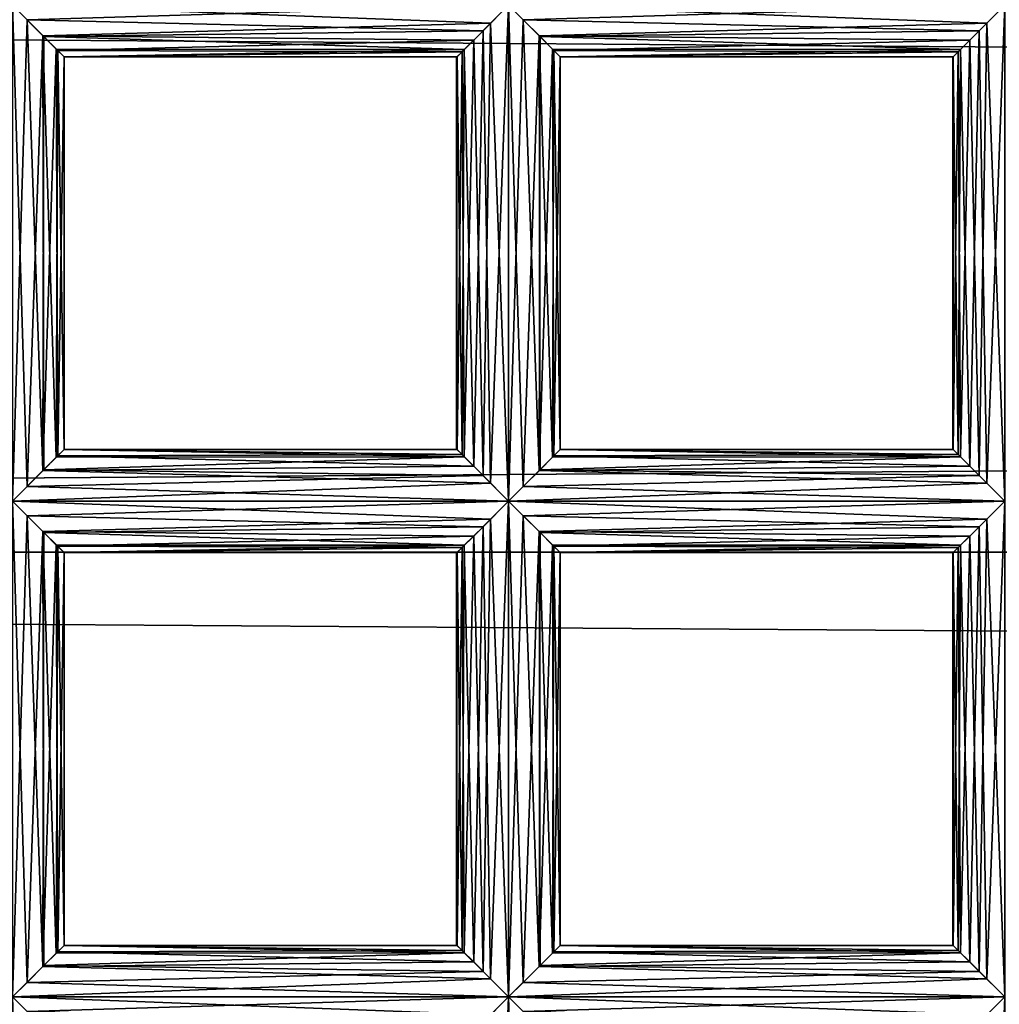
# Model space of a CAD drawing. Extents: x -6096 to 635, y -2202 to 2244.
# Drawn here: x -5558 to -5516, y -149 to -107 of the extents above; entities that cross this region are included whole.
import ezdxf

# ---------------------------------------------------------------- set-up
doc = ezdxf.new("R2010")
doc.units = 0
doc.header["$MEASUREMENT"] = 0

msp = doc.modelspace()

# ---------------------------------------------------------------- linework, layer by layer
for points in [[(-2525.139893, -129.921997, 7488.279785), (-5997.370117, -104.820999, 7497.060059), (-5997.370117, -129.921997, 7488.279785)], [(-2525.139893, -129.921997, 7488.279785), (-2525.139893, -104.820999, 7497.060059), (-5997.370117, -104.820999, 7497.060059)], [(-2525.139893, -104.820999, 6817.459961), (-2525.139893, -129.921997, 6826.240234), (-5997.370117, -129.921997, 6826.240234)], [(-2525.139893, -104.820999, 6817.459961), (-5997.370117, -129.921997, 6826.240234), (-5997.370117, -104.820999, 6817.459961)], [(-5538.049805, -107.287003, 6658.290039), (-5558.5, -106.515999, 6658.419922), (-5557.189941, -107.82, 6658.009766)], [(-5538.049805, -107.287003, 6658.290039), (-5537.279785, -106.515999, 6658.419922), (-5558.5, -106.515999, 6658.419922)], [(-5537.279785, -106.515999, 6653.939941), (-5557.870117, -107.141998, 6654.029785), (-5558.5, -106.515999, 6653.939941)], [(-5558.5, -106.515999, 6658.419922), (-5558.5, -127.735001, 6658.419922), (-5557.870117, -127.109001, 6658.339844)], [(-5557.189941, -107.82, 6658.009766), (-5558.5, -106.515999, 6658.419922), (-5557.870117, -127.109001, 6658.339844)], [(-5558.5, -106.515999, 6653.939941), (-5557.870117, -107.141998, 6654.029785), (-5558.5, -127.735001, 6653.939941)], [(-5537.279785, -106.515999, 6653.939941), (-5538.370117, -107.612, 6654.22998), (-5557.870117, -107.141998, 6654.029785)], [(-5538.370117, -107.612, 6654.22998), (-5537.279785, -106.515999, 6653.939941), (-5538.049805, -126.963997, 6654.080078)], [(-5537.279785, -106.515999, 6653.939941), (-5537.279785, -127.735001, 6653.939941), (-5538.049805, -126.963997, 6654.080078)], [(-5537.279785, -106.515999, 6658.419922), (-5538.049805, -107.287003, 6658.290039), (-5537.279785, -127.735001, 6658.419922)], [(-5516.830078, -107.287003, 6658.290039), (-5537.279785, -106.515999, 6658.419922), (-5535.970215, -107.82, 6658.009766)], [(-5516.830078, -107.287003, 6658.290039), (-5516.060059, -106.515999, 6658.419922), (-5537.279785, -106.515999, 6658.419922)], [(-5516.060059, -106.515999, 6653.939941), (-5536.649902, -107.141998, 6654.029785), (-5537.279785, -106.515999, 6653.939941)], [(-5537.279785, -106.515999, 6658.419922), (-5537.279785, -127.735001, 6658.419922), (-5536.649902, -127.109001, 6658.339844)], [(-5535.970215, -107.82, 6658.009766), (-5537.279785, -106.515999, 6658.419922), (-5536.649902, -127.109001, 6658.339844)], [(-5537.279785, -106.515999, 6653.939941), (-5536.649902, -107.141998, 6654.029785), (-5537.279785, -127.735001, 6653.939941)], [(-5516.060059, -106.515999, 6653.939941), (-5517.149902, -107.612, 6654.22998), (-5536.649902, -107.141998, 6654.029785)], [(-5517.149902, -107.612, 6654.22998), (-5516.060059, -106.515999, 6653.939941), (-5516.830078, -126.963997, 6654.080078)], [(-5516.060059, -106.515999, 6653.939941), (-5516.060059, -127.735001, 6653.939941), (-5516.830078, -126.963997, 6654.080078)], [(-5516.060059, -106.515999, 6658.419922), (-5516.830078, -107.287003, 6658.290039), (-5516.060059, -127.735001, 6658.419922)], [(-5557.870117, -107.141998, 6654.029785), (-5557.189941, -126.431, 6654.359863), (-5558.5, -127.735001, 6653.939941)], [(-5538.370117, -107.612, 6654.22998), (-5557.149902, -107.858002, 6654.390137), (-5557.870117, -107.141998, 6654.029785)], [(-5557.870117, -107.141998, 6654.029785), (-5557.149902, -107.858002, 6654.390137), (-5557.189941, -126.431, 6654.359863)], [(-5538.77002, -108.013, 6657.850098), (-5538.049805, -107.287003, 6658.290039), (-5557.189941, -107.82, 6658.009766)], [(-5538.049805, -107.287003, 6658.290039), (-5538.77002, -108.013, 6657.850098), (-5538.370117, -126.639, 6658.140137)], [(-5538.049805, -107.287003, 6658.290039), (-5538.370117, -126.639, 6658.140137), (-5537.279785, -127.735001, 6658.419922)], [(-5536.649902, -107.141998, 6654.029785), (-5535.970215, -126.431, 6654.359863), (-5537.279785, -127.735001, 6653.939941)], [(-5517.149902, -107.612, 6654.22998), (-5535.930176, -107.858002, 6654.390137), (-5536.649902, -107.141998, 6654.029785)], [(-5536.649902, -107.141998, 6654.029785), (-5535.930176, -107.858002, 6654.390137), (-5535.970215, -126.431, 6654.359863)], [(-5517.549805, -108.013, 6657.850098), (-5516.830078, -107.287003, 6658.290039), (-5535.970215, -107.82, 6658.009766)], [(-5516.830078, -107.287003, 6658.290039), (-5517.549805, -108.013, 6657.850098), (-5517.149902, -126.639, 6658.140137)], [(-5516.830078, -107.287003, 6658.290039), (-5517.149902, -126.639, 6658.140137), (-5516.060059, -127.735001, 6658.419922)], [(-5557.189941, -107.82, 6658.009766), (-5557.870117, -127.109001, 6658.339844), (-5557.149902, -126.392998, 6657.97998)], [(-5538.77002, -108.013, 6657.850098), (-5557.189941, -107.82, 6658.009766), (-5556.560059, -108.449997, 6657.319824)], [(-5557.189941, -107.82, 6658.009766), (-5557.149902, -126.392998, 6657.97998), (-5556.620117, -125.855003, 6657.399902)], [(-5556.560059, -108.449997, 6657.319824), (-5557.189941, -107.82, 6658.009766), (-5556.620117, -125.855003, 6657.399902)], [(-5557.149902, -107.858002, 6654.390137), (-5556.620117, -108.396004, 6654.970215), (-5557.189941, -126.431, 6654.359863)], [(-5538.370117, -107.612, 6654.22998), (-5539.169922, -108.407997, 6654.97998), (-5557.149902, -107.858002, 6654.390137)], [(-5539.169922, -108.407997, 6654.97998), (-5556.620117, -108.396004, 6654.970215), (-5557.149902, -107.858002, 6654.390137)], [(-5539.169922, -108.407997, 6654.97998), (-5538.370117, -107.612, 6654.22998), (-5538.77002, -126.237999, 6654.52002)], [(-5538.370117, -107.612, 6654.22998), (-5538.049805, -126.963997, 6654.080078), (-5538.77002, -126.237999, 6654.52002)], [(-5535.970215, -107.82, 6658.009766), (-5536.649902, -127.109001, 6658.339844), (-5535.930176, -126.392998, 6657.97998)], [(-5517.549805, -108.013, 6657.850098), (-5535.970215, -107.82, 6658.009766), (-5535.339844, -108.449997, 6657.319824)], [(-5535.970215, -107.82, 6658.009766), (-5535.930176, -126.392998, 6657.97998), (-5535.399902, -125.855003, 6657.399902)], [(-5535.339844, -108.449997, 6657.319824), (-5535.970215, -107.82, 6658.009766), (-5535.399902, -125.855003, 6657.399902)], [(-5535.930176, -107.858002, 6654.390137), (-5535.399902, -108.396004, 6654.970215), (-5535.970215, -126.431, 6654.359863)], [(-5517.149902, -107.612, 6654.22998), (-5517.950195, -108.407997, 6654.97998), (-5535.930176, -107.858002, 6654.390137)], [(-5517.950195, -108.407997, 6654.97998), (-5535.399902, -108.396004, 6654.970215), (-5535.930176, -107.858002, 6654.390137)], [(-5517.950195, -108.407997, 6654.97998), (-5517.149902, -107.612, 6654.22998), (-5517.549805, -126.237999, 6654.52002)], [(-5517.149902, -107.612, 6654.22998), (-5516.830078, -126.963997, 6654.080078), (-5517.549805, -126.237999, 6654.52002)], [(-5539.259766, -108.503998, 6657.220215), (-5538.77002, -108.013, 6657.850098), (-5556.560059, -108.449997, 6657.319824)], [(-5538.77002, -108.013, 6657.850098), (-5539.259766, -108.503998, 6657.220215), (-5539.169922, -125.843002, 6657.379883)], [(-5538.77002, -108.013, 6657.850098), (-5539.169922, -125.843002, 6657.379883), (-5538.370117, -126.639, 6658.140137)], [(-5518.049805, -108.503998, 6657.220215), (-5517.549805, -108.013, 6657.850098), (-5535.339844, -108.449997, 6657.319824)], [(-5517.549805, -108.013, 6657.850098), (-5518.049805, -108.503998, 6657.220215), (-5517.950195, -125.843002, 6657.379883)], [(-5517.549805, -108.013, 6657.850098), (-5517.950195, -125.843002, 6657.379883), (-5517.149902, -126.639, 6658.140137)], [(-5556.620117, -108.396004, 6654.970215), (-5556.560059, -125.801003, 6655.049805), (-5557.189941, -126.431, 6654.359863)], [(-5539.169922, -108.407997, 6654.97998), (-5556.290039, -108.720001, 6655.779785), (-5556.620117, -108.396004, 6654.970215)], [(-5556.620117, -108.396004, 6654.970215), (-5556.290039, -108.720001, 6655.779785), (-5556.560059, -125.801003, 6655.049805)], [(-5556.560059, -108.449997, 6657.319824), (-5556.620117, -125.855003, 6657.399902), (-5556.290039, -125.530998, 6656.589844)], [(-5539.259766, -108.503998, 6657.220215), (-5556.560059, -108.449997, 6657.319824), (-5556.290039, -108.721001, 6656.580078)], [(-5556.290039, -108.721001, 6656.580078), (-5556.560059, -108.449997, 6657.319824), (-5556.290039, -125.530998, 6656.589844)], [(-5539.169922, -108.407997, 6654.97998), (-5539.47998, -108.720001, 6655.779785), (-5556.290039, -108.720001, 6655.779785)], [(-5539.5, -108.735001, 6656.490234), (-5539.259766, -108.503998, 6657.220215), (-5556.290039, -108.721001, 6656.580078)], [(-5539.259766, -108.503998, 6657.220215), (-5539.5, -108.735001, 6656.490234), (-5539.47998, -125.530998, 6656.589844)], [(-5539.47998, -108.720001, 6655.779785), (-5539.169922, -108.407997, 6654.97998), (-5539.259766, -125.747002, 6655.149902)], [(-5539.259766, -108.503998, 6657.220215), (-5539.47998, -125.530998, 6656.589844), (-5539.169922, -125.843002, 6657.379883)], [(-5539.169922, -108.407997, 6654.97998), (-5538.77002, -126.237999, 6654.52002), (-5539.259766, -125.747002, 6655.149902)], [(-5535.399902, -108.396004, 6654.970215), (-5535.339844, -125.801003, 6655.049805), (-5535.970215, -126.431, 6654.359863)], [(-5517.950195, -108.407997, 6654.97998), (-5535.069824, -108.720001, 6655.779785), (-5535.399902, -108.396004, 6654.970215)], [(-5535.399902, -108.396004, 6654.970215), (-5535.069824, -108.720001, 6655.779785), (-5535.339844, -125.801003, 6655.049805)], [(-5535.339844, -108.449997, 6657.319824), (-5535.399902, -125.855003, 6657.399902), (-5535.069824, -125.530998, 6656.589844)], [(-5518.049805, -108.503998, 6657.220215), (-5535.339844, -108.449997, 6657.319824), (-5535.069824, -108.721001, 6656.580078)], [(-5535.069824, -108.721001, 6656.580078), (-5535.339844, -108.449997, 6657.319824), (-5535.069824, -125.530998, 6656.589844)], [(-5517.950195, -108.407997, 6654.97998), (-5518.259766, -108.720001, 6655.779785), (-5535.069824, -108.720001, 6655.779785)], [(-5518.279785, -108.735001, 6656.490234), (-5518.049805, -108.503998, 6657.220215), (-5535.069824, -108.721001, 6656.580078)], [(-5518.049805, -108.503998, 6657.220215), (-5518.279785, -108.735001, 6656.490234), (-5518.259766, -125.530998, 6656.589844)], [(-5518.259766, -108.720001, 6655.779785), (-5517.950195, -108.407997, 6654.97998), (-5518.049805, -125.747002, 6655.149902)], [(-5518.049805, -108.503998, 6657.220215), (-5518.259766, -125.530998, 6656.589844), (-5517.950195, -125.843002, 6657.379883)], [(-5517.950195, -108.407997, 6654.97998), (-5517.549805, -126.237999, 6654.52002), (-5518.049805, -125.747002, 6655.149902)], [(-5556.290039, -108.720001, 6655.779785), (-5556.290039, -125.529999, 6655.790039), (-5556.560059, -125.801003, 6655.049805)], [(-5539.5, -108.735001, 6656.490234), (-5556.290039, -108.721001, 6656.580078), (-5556.290039, -108.720001, 6655.779785)], [(-5539.47998, -108.720001, 6655.779785), (-5539.5, -108.735001, 6656.490234), (-5556.290039, -108.720001, 6655.779785)], [(-5556.290039, -108.720001, 6655.779785), (-5556.290039, -108.721001, 6656.580078), (-5556.290039, -125.529999, 6655.790039)], [(-5556.290039, -108.721001, 6656.580078), (-5556.290039, -125.530998, 6656.589844), (-5556.290039, -125.529999, 6655.790039)], [(-5539.47998, -108.720001, 6655.779785), (-5539.259766, -125.747002, 6655.149902), (-5539.5, -125.515999, 6655.879883)], [(-5539.5, -108.735001, 6656.490234), (-5539.47998, -108.720001, 6655.779785), (-5539.5, -125.515999, 6655.879883)], [(-5539.5, -108.735001, 6656.490234), (-5539.5, -125.515999, 6655.879883), (-5539.47998, -125.530998, 6656.589844)], [(-5535.069824, -108.720001, 6655.779785), (-5535.069824, -125.529999, 6655.790039), (-5535.339844, -125.801003, 6655.049805)], [(-5518.279785, -108.735001, 6656.490234), (-5535.069824, -108.721001, 6656.580078), (-5535.069824, -108.720001, 6655.779785)], [(-5518.259766, -108.720001, 6655.779785), (-5518.279785, -108.735001, 6656.490234), (-5535.069824, -108.720001, 6655.779785)], [(-5535.069824, -108.720001, 6655.779785), (-5535.069824, -108.721001, 6656.580078), (-5535.069824, -125.529999, 6655.790039)], [(-5535.069824, -108.721001, 6656.580078), (-5535.069824, -125.530998, 6656.589844), (-5535.069824, -125.529999, 6655.790039)], [(-5518.259766, -108.720001, 6655.779785), (-5518.049805, -125.747002, 6655.149902), (-5518.279785, -125.515999, 6655.879883)], [(-5518.279785, -108.735001, 6656.490234), (-5518.259766, -108.720001, 6655.779785), (-5518.279785, -125.515999, 6655.879883)], [(-5518.279785, -108.735001, 6656.490234), (-5518.279785, -125.515999, 6655.879883), (-5518.259766, -125.530998, 6656.589844)], [(-5539.169922, -125.843002, 6657.379883), (-5556.290039, -125.530998, 6656.589844), (-5556.620117, -125.855003, 6657.399902)], [(-5539.259766, -125.747002, 6655.149902), (-5556.560059, -125.801003, 6655.049805), (-5556.290039, -125.529999, 6655.790039)], [(-5539.5, -125.515999, 6655.879883), (-5556.290039, -125.529999, 6655.790039), (-5556.290039, -125.530998, 6656.589844)], [(-5539.5, -125.515999, 6655.879883), (-5539.259766, -125.747002, 6655.149902), (-5556.290039, -125.529999, 6655.790039)], [(-5539.47998, -125.530998, 6656.589844), (-5539.5, -125.515999, 6655.879883), (-5556.290039, -125.530998, 6656.589844)], [(-5539.169922, -125.843002, 6657.379883), (-5539.47998, -125.530998, 6656.589844), (-5556.290039, -125.530998, 6656.589844)], [(-5517.950195, -125.843002, 6657.379883), (-5535.069824, -125.530998, 6656.589844), (-5535.399902, -125.855003, 6657.399902)], [(-5518.049805, -125.747002, 6655.149902), (-5535.339844, -125.801003, 6655.049805), (-5535.069824, -125.529999, 6655.790039)], [(-5518.279785, -125.515999, 6655.879883), (-5535.069824, -125.529999, 6655.790039), (-5535.069824, -125.530998, 6656.589844)], [(-5518.279785, -125.515999, 6655.879883), (-5518.049805, -125.747002, 6655.149902), (-5535.069824, -125.529999, 6655.790039)], [(-5518.259766, -125.530998, 6656.589844), (-5518.279785, -125.515999, 6655.879883), (-5535.069824, -125.530998, 6656.589844)], [(-5517.950195, -125.843002, 6657.379883), (-5518.259766, -125.530998, 6656.589844), (-5535.069824, -125.530998, 6656.589844)], [(-5538.77002, -126.237999, 6654.52002), (-5557.189941, -126.431, 6654.359863), (-5556.560059, -125.801003, 6655.049805)], [(-5539.169922, -125.843002, 6657.379883), (-5556.620117, -125.855003, 6657.399902), (-5557.149902, -126.392998, 6657.97998)], [(-5538.370117, -126.639, 6658.140137), (-5539.169922, -125.843002, 6657.379883), (-5557.149902, -126.392998, 6657.97998)], [(-5539.259766, -125.747002, 6655.149902), (-5538.77002, -126.237999, 6654.52002), (-5556.560059, -125.801003, 6655.049805)], [(-5517.549805, -126.237999, 6654.52002), (-5535.970215, -126.431, 6654.359863), (-5535.339844, -125.801003, 6655.049805)], [(-5517.950195, -125.843002, 6657.379883), (-5535.399902, -125.855003, 6657.399902), (-5535.930176, -126.392998, 6657.97998)], [(-5517.149902, -126.639, 6658.140137), (-5517.950195, -125.843002, 6657.379883), (-5535.930176, -126.392998, 6657.97998)], [(-5518.049805, -125.747002, 6655.149902), (-5517.549805, -126.237999, 6654.52002), (-5535.339844, -125.801003, 6655.049805)], [(-5538.370117, -126.639, 6658.140137), (-5557.149902, -126.392998, 6657.97998), (-5557.870117, -127.109001, 6658.339844)], [(-5538.77002, -126.237999, 6654.52002), (-5538.049805, -126.963997, 6654.080078), (-5557.189941, -126.431, 6654.359863)], [(-5517.149902, -126.639, 6658.140137), (-5535.930176, -126.392998, 6657.97998), (-5536.649902, -127.109001, 6658.339844)], [(-5517.549805, -126.237999, 6654.52002), (-5516.830078, -126.963997, 6654.080078), (-5535.970215, -126.431, 6654.359863)], [(-5538.049805, -126.963997, 6654.080078), (-5558.5, -127.735001, 6653.939941), (-5557.189941, -126.431, 6654.359863)], [(-5537.279785, -127.735001, 6658.419922), (-5538.370117, -126.639, 6658.140137), (-5557.870117, -127.109001, 6658.339844)], [(-5516.830078, -126.963997, 6654.080078), (-5537.279785, -127.735001, 6653.939941), (-5535.970215, -126.431, 6654.359863)], [(-5516.060059, -127.735001, 6658.419922), (-5517.149902, -126.639, 6658.140137), (-5536.649902, -127.109001, 6658.339844)], [(-5538.049805, -126.963997, 6654.080078), (-5537.279785, -127.735001, 6653.939941), (-5558.5, -127.735001, 6653.939941)], [(-5537.279785, -127.735001, 6658.419922), (-5557.870117, -127.109001, 6658.339844), (-5558.5, -127.735001, 6658.419922)], [(-5516.830078, -126.963997, 6654.080078), (-5516.060059, -127.735001, 6653.939941), (-5537.279785, -127.735001, 6653.939941)], [(-5516.060059, -127.735001, 6658.419922), (-5536.649902, -127.109001, 6658.339844), (-5537.279785, -127.735001, 6658.419922)], [(-5538.049805, -128.505997, 6658.290039), (-5558.5, -127.735001, 6658.419922), (-5557.189941, -129.039001, 6658.009766)], [(-5538.049805, -128.505997, 6658.290039), (-5537.279785, -127.735001, 6658.419922), (-5558.5, -127.735001, 6658.419922)], [(-5537.279785, -127.735001, 6653.939941), (-5557.870117, -128.360992, 6654.029785), (-5558.5, -127.735001, 6653.939941)], [(-5558.5, -127.735001, 6658.419922), (-5558.5, -148.953995, 6658.419922), (-5557.870117, -148.328003, 6658.339844)], [(-5557.189941, -129.039001, 6658.009766), (-5558.5, -127.735001, 6658.419922), (-5557.870117, -148.328003, 6658.339844)], [(-5558.5, -127.735001, 6653.939941), (-5557.870117, -128.360992, 6654.029785), (-5558.5, -148.953995, 6653.939941)], [(-5537.279785, -127.735001, 6653.939941), (-5538.370117, -128.830994, 6654.22998), (-5557.870117, -128.360992, 6654.029785)], [(-5538.370117, -128.830994, 6654.22998), (-5537.279785, -127.735001, 6653.939941), (-5538.049805, -148.182999, 6654.080078)], [(-5537.279785, -127.735001, 6653.939941), (-5537.279785, -148.953995, 6653.939941), (-5538.049805, -148.182999, 6654.080078)], [(-5537.279785, -127.735001, 6658.419922), (-5538.049805, -128.505997, 6658.290039), (-5537.279785, -148.953995, 6658.419922)], [(-5516.830078, -128.505997, 6658.290039), (-5537.279785, -127.735001, 6658.419922), (-5535.970215, -129.039001, 6658.009766)], [(-5516.830078, -128.505997, 6658.290039), (-5516.060059, -127.735001, 6658.419922), (-5537.279785, -127.735001, 6658.419922)], [(-5516.060059, -127.735001, 6653.939941), (-5536.649902, -128.360992, 6654.029785), (-5537.279785, -127.735001, 6653.939941)], [(-5537.279785, -127.735001, 6658.419922), (-5537.279785, -148.953995, 6658.419922), (-5536.649902, -148.328003, 6658.339844)], [(-5535.970215, -129.039001, 6658.009766), (-5537.279785, -127.735001, 6658.419922), (-5536.649902, -148.328003, 6658.339844)], [(-5537.279785, -127.735001, 6653.939941), (-5536.649902, -128.360992, 6654.029785), (-5537.279785, -148.953995, 6653.939941)], [(-5516.060059, -127.735001, 6653.939941), (-5517.149902, -128.830994, 6654.22998), (-5536.649902, -128.360992, 6654.029785)], [(-5517.149902, -128.830994, 6654.22998), (-5516.060059, -127.735001, 6653.939941), (-5516.830078, -148.182999, 6654.080078)], [(-5516.060059, -127.735001, 6653.939941), (-5516.060059, -148.953995, 6653.939941), (-5516.830078, -148.182999, 6654.080078)], [(-5516.060059, -127.735001, 6658.419922), (-5516.830078, -128.505997, 6658.290039), (-5516.060059, -148.953995, 6658.419922)], [(-5557.870117, -128.360992, 6654.029785), (-5557.189941, -147.649994, 6654.359863), (-5558.5, -148.953995, 6653.939941)], [(-5538.370117, -128.830994, 6654.22998), (-5557.149902, -129.076996, 6654.390137), (-5557.870117, -128.360992, 6654.029785)], [(-5557.870117, -128.360992, 6654.029785), (-5557.149902, -129.076996, 6654.390137), (-5557.189941, -147.649994, 6654.359863)], [(-5538.77002, -129.231995, 6657.850098), (-5538.049805, -128.505997, 6658.290039), (-5557.189941, -129.039001, 6658.009766)], [(-5538.049805, -128.505997, 6658.290039), (-5538.77002, -129.231995, 6657.850098), (-5538.370117, -147.858002, 6658.140137)], [(-5538.049805, -128.505997, 6658.290039), (-5538.370117, -147.858002, 6658.140137), (-5537.279785, -148.953995, 6658.419922)], [(-5536.649902, -128.360992, 6654.029785), (-5535.970215, -147.649994, 6654.359863), (-5537.279785, -148.953995, 6653.939941)], [(-5517.149902, -128.830994, 6654.22998), (-5535.930176, -129.076996, 6654.390137), (-5536.649902, -128.360992, 6654.029785)], [(-5536.649902, -128.360992, 6654.029785), (-5535.930176, -129.076996, 6654.390137), (-5535.970215, -147.649994, 6654.359863)], [(-5517.549805, -129.231995, 6657.850098), (-5516.830078, -128.505997, 6658.290039), (-5535.970215, -129.039001, 6658.009766)], [(-5516.830078, -128.505997, 6658.290039), (-5517.549805, -129.231995, 6657.850098), (-5517.149902, -147.858002, 6658.140137)], [(-5516.830078, -128.505997, 6658.290039), (-5517.149902, -147.858002, 6658.140137), (-5516.060059, -148.953995, 6658.419922)], [(-5538.370117, -128.830994, 6654.22998), (-5539.169922, -129.626999, 6654.97998), (-5557.149902, -129.076996, 6654.390137)], [(-5539.169922, -129.626999, 6654.97998), (-5538.370117, -128.830994, 6654.22998), (-5538.77002, -147.457001, 6654.52002)], [(-5538.370117, -128.830994, 6654.22998), (-5538.049805, -148.182999, 6654.080078), (-5538.77002, -147.457001, 6654.52002)], [(-5517.149902, -128.830994, 6654.22998), (-5517.950195, -129.626999, 6654.97998), (-5535.930176, -129.076996, 6654.390137)], [(-5517.950195, -129.626999, 6654.97998), (-5517.149902, -128.830994, 6654.22998), (-5517.549805, -147.457001, 6654.52002)], [(-5517.149902, -128.830994, 6654.22998), (-5516.830078, -148.182999, 6654.080078), (-5517.549805, -147.457001, 6654.52002)], [(-5557.189941, -129.039001, 6658.009766), (-5557.870117, -148.328003, 6658.339844), (-5557.149902, -147.612, 6657.97998)], [(-5538.77002, -129.231995, 6657.850098), (-5557.189941, -129.039001, 6658.009766), (-5556.560059, -129.669006, 6657.319824)], [(-5557.189941, -129.039001, 6658.009766), (-5557.149902, -147.612, 6657.97998), (-5556.620117, -147.074005, 6657.399902)], [(-5556.560059, -129.669006, 6657.319824), (-5557.189941, -129.039001, 6658.009766), (-5556.620117, -147.074005, 6657.399902)], [(-5557.149902, -129.076996, 6654.390137), (-5556.620117, -129.615005, 6654.970215), (-5557.189941, -147.649994, 6654.359863)], [(-5539.169922, -129.626999, 6654.97998), (-5556.620117, -129.615005, 6654.970215), (-5557.149902, -129.076996, 6654.390137)], [(-5539.259766, -129.723007, 6657.220215), (-5538.77002, -129.231995, 6657.850098), (-5556.560059, -129.669006, 6657.319824)], [(-5538.77002, -129.231995, 6657.850098), (-5539.259766, -129.723007, 6657.220215), (-5539.169922, -147.061996, 6657.379883)], [(-5538.77002, -129.231995, 6657.850098), (-5539.169922, -147.061996, 6657.379883), (-5538.370117, -147.858002, 6658.140137)], [(-5535.970215, -129.039001, 6658.009766), (-5536.649902, -148.328003, 6658.339844), (-5535.930176, -147.612, 6657.97998)], [(-5517.549805, -129.231995, 6657.850098), (-5535.970215, -129.039001, 6658.009766), (-5535.339844, -129.669006, 6657.319824)], [(-5535.970215, -129.039001, 6658.009766), (-5535.930176, -147.612, 6657.97998), (-5535.399902, -147.074005, 6657.399902)], [(-5535.339844, -129.669006, 6657.319824), (-5535.970215, -129.039001, 6658.009766), (-5535.399902, -147.074005, 6657.399902)], [(-5535.930176, -129.076996, 6654.390137), (-5535.399902, -129.615005, 6654.970215), (-5535.970215, -147.649994, 6654.359863)], [(-5517.950195, -129.626999, 6654.97998), (-5535.399902, -129.615005, 6654.970215), (-5535.930176, -129.076996, 6654.390137)], [(-5518.049805, -129.723007, 6657.220215), (-5517.549805, -129.231995, 6657.850098), (-5535.339844, -129.669006, 6657.319824)], [(-5517.549805, -129.231995, 6657.850098), (-5518.049805, -129.723007, 6657.220215), (-5517.950195, -147.061996, 6657.379883)], [(-5517.549805, -129.231995, 6657.850098), (-5517.950195, -147.061996, 6657.379883), (-5517.149902, -147.858002, 6658.140137)], [(-5556.620117, -129.615005, 6654.970215), (-5556.560059, -147.020004, 6655.049805), (-5557.189941, -147.649994, 6654.359863)], [(-5539.169922, -129.626999, 6654.97998), (-5556.290039, -129.938995, 6655.779785), (-5556.620117, -129.615005, 6654.970215)], [(-5556.620117, -129.615005, 6654.970215), (-5556.290039, -129.938995, 6655.779785), (-5556.560059, -147.020004, 6655.049805)], [(-5556.560059, -129.669006, 6657.319824), (-5556.620117, -147.074005, 6657.399902), (-5556.290039, -146.75, 6656.589844)], [(-5539.259766, -129.723007, 6657.220215), (-5556.560059, -129.669006, 6657.319824), (-5556.290039, -129.940002, 6656.580078)], [(-5556.290039, -129.940002, 6656.580078), (-5556.560059, -129.669006, 6657.319824), (-5556.290039, -146.75, 6656.589844)], [(-5539.169922, -129.626999, 6654.97998), (-5539.47998, -129.938995, 6655.779785), (-5556.290039, -129.938995, 6655.779785)], [(-5539.5, -129.953995, 6656.490234), (-5539.259766, -129.723007, 6657.220215), (-5556.290039, -129.940002, 6656.580078)], [(-5539.259766, -129.723007, 6657.220215), (-5539.5, -129.953995, 6656.490234), (-5539.47998, -146.75, 6656.589844)], [(-5539.47998, -129.938995, 6655.779785), (-5539.169922, -129.626999, 6654.97998), (-5539.259766, -146.966003, 6655.149902)], [(-5539.259766, -129.723007, 6657.220215), (-5539.47998, -146.75, 6656.589844), (-5539.169922, -147.061996, 6657.379883)], [(-5539.169922, -129.626999, 6654.97998), (-5538.77002, -147.457001, 6654.52002), (-5539.259766, -146.966003, 6655.149902)], [(-5535.399902, -129.615005, 6654.970215), (-5535.339844, -147.020004, 6655.049805), (-5535.970215, -147.649994, 6654.359863)], [(-5517.950195, -129.626999, 6654.97998), (-5535.069824, -129.938995, 6655.779785), (-5535.399902, -129.615005, 6654.970215)], [(-5535.399902, -129.615005, 6654.970215), (-5535.069824, -129.938995, 6655.779785), (-5535.339844, -147.020004, 6655.049805)], [(-5535.339844, -129.669006, 6657.319824), (-5535.399902, -147.074005, 6657.399902), (-5535.069824, -146.75, 6656.589844)], [(-5518.049805, -129.723007, 6657.220215), (-5535.339844, -129.669006, 6657.319824), (-5535.069824, -129.940002, 6656.580078)], [(-5535.069824, -129.940002, 6656.580078), (-5535.339844, -129.669006, 6657.319824), (-5535.069824, -146.75, 6656.589844)], [(-5517.950195, -129.626999, 6654.97998), (-5518.259766, -129.938995, 6655.779785), (-5535.069824, -129.938995, 6655.779785)], [(-5518.279785, -129.953995, 6656.490234), (-5518.049805, -129.723007, 6657.220215), (-5535.069824, -129.940002, 6656.580078)], [(-5518.049805, -129.723007, 6657.220215), (-5518.279785, -129.953995, 6656.490234), (-5518.259766, -146.75, 6656.589844)], [(-5518.259766, -129.938995, 6655.779785), (-5517.950195, -129.626999, 6654.97998), (-5518.049805, -146.966003, 6655.149902)], [(-5518.049805, -129.723007, 6657.220215), (-5518.259766, -146.75, 6656.589844), (-5517.950195, -147.061996, 6657.379883)], [(-5517.950195, -129.626999, 6654.97998), (-5517.549805, -147.457001, 6654.52002), (-5518.049805, -146.966003, 6655.149902)], [(-2525.139893, -154.296005, 7477.649902), (-5997.370117, -129.921997, 7488.279785), (-5997.370117, -154.296005, 7477.649902)], [(-2525.139893, -154.296005, 7477.649902), (-2525.139893, -129.921997, 7488.279785), (-5997.370117, -129.921997, 7488.279785)], [(-2525.139893, -129.921997, 6826.240234), (-2525.139893, -154.296005, 6836.879883), (-5997.370117, -154.296005, 6836.879883)], [(-2525.139893, -129.921997, 6826.240234), (-5997.370117, -154.296005, 6836.879883), (-5997.370117, -129.921997, 6826.240234)], [(-5556.290039, -129.938995, 6655.779785), (-5556.290039, -146.748993, 6655.790039), (-5556.560059, -147.020004, 6655.049805)], [(-5539.5, -129.953995, 6656.490234), (-5556.290039, -129.940002, 6656.580078), (-5556.290039, -129.938995, 6655.779785)], [(-5539.47998, -129.938995, 6655.779785), (-5539.5, -129.953995, 6656.490234), (-5556.290039, -129.938995, 6655.779785)], [(-5556.290039, -129.938995, 6655.779785), (-5556.290039, -129.940002, 6656.580078), (-5556.290039, -146.748993, 6655.790039)], [(-5556.290039, -129.940002, 6656.580078), (-5556.290039, -146.75, 6656.589844), (-5556.290039, -146.748993, 6655.790039)], [(-5539.47998, -129.938995, 6655.779785), (-5539.259766, -146.966003, 6655.149902), (-5539.5, -146.735001, 6655.879883)], [(-5539.5, -129.953995, 6656.490234), (-5539.47998, -129.938995, 6655.779785), (-5539.5, -146.735001, 6655.879883)], [(-5539.5, -129.953995, 6656.490234), (-5539.5, -146.735001, 6655.879883), (-5539.47998, -146.75, 6656.589844)], [(-5535.069824, -129.938995, 6655.779785), (-5535.069824, -146.748993, 6655.790039), (-5535.339844, -147.020004, 6655.049805)], [(-5518.279785, -129.953995, 6656.490234), (-5535.069824, -129.940002, 6656.580078), (-5535.069824, -129.938995, 6655.779785)], [(-5518.259766, -129.938995, 6655.779785), (-5518.279785, -129.953995, 6656.490234), (-5535.069824, -129.938995, 6655.779785)], [(-5535.069824, -129.938995, 6655.779785), (-5535.069824, -129.940002, 6656.580078), (-5535.069824, -146.748993, 6655.790039)], [(-5535.069824, -129.940002, 6656.580078), (-5535.069824, -146.75, 6656.589844), (-5535.069824, -146.748993, 6655.790039)], [(-5518.259766, -129.938995, 6655.779785), (-5518.049805, -146.966003, 6655.149902), (-5518.279785, -146.735001, 6655.879883)], [(-5518.279785, -129.953995, 6656.490234), (-5518.259766, -129.938995, 6655.779785), (-5518.279785, -146.735001, 6655.879883)], [(-5518.279785, -129.953995, 6656.490234), (-5518.279785, -146.735001, 6655.879883), (-5518.259766, -146.75, 6656.589844)], [(-5538.77002, -147.457001, 6654.52002), (-5557.189941, -147.649994, 6654.359863), (-5556.560059, -147.020004, 6655.049805)], [(-5539.169922, -147.061996, 6657.379883), (-5556.290039, -146.75, 6656.589844), (-5556.620117, -147.074005, 6657.399902)], [(-5539.259766, -146.966003, 6655.149902), (-5556.560059, -147.020004, 6655.049805), (-5556.290039, -146.748993, 6655.790039)], [(-5539.259766, -146.966003, 6655.149902), (-5538.77002, -147.457001, 6654.52002), (-5556.560059, -147.020004, 6655.049805)], [(-5539.5, -146.735001, 6655.879883), (-5556.290039, -146.748993, 6655.790039), (-5556.290039, -146.75, 6656.589844)], [(-5539.5, -146.735001, 6655.879883), (-5539.259766, -146.966003, 6655.149902), (-5556.290039, -146.748993, 6655.790039)], [(-5539.47998, -146.75, 6656.589844), (-5539.5, -146.735001, 6655.879883), (-5556.290039, -146.75, 6656.589844)], [(-5539.169922, -147.061996, 6657.379883), (-5539.47998, -146.75, 6656.589844), (-5556.290039, -146.75, 6656.589844)], [(-5517.549805, -147.457001, 6654.52002), (-5535.970215, -147.649994, 6654.359863), (-5535.339844, -147.020004, 6655.049805)], [(-5517.950195, -147.061996, 6657.379883), (-5535.069824, -146.75, 6656.589844), (-5535.399902, -147.074005, 6657.399902)], [(-5518.049805, -146.966003, 6655.149902), (-5535.339844, -147.020004, 6655.049805), (-5535.069824, -146.748993, 6655.790039)], [(-5518.049805, -146.966003, 6655.149902), (-5517.549805, -147.457001, 6654.52002), (-5535.339844, -147.020004, 6655.049805)], [(-5518.279785, -146.735001, 6655.879883), (-5535.069824, -146.748993, 6655.790039), (-5535.069824, -146.75, 6656.589844)], [(-5518.279785, -146.735001, 6655.879883), (-5518.049805, -146.966003, 6655.149902), (-5535.069824, -146.748993, 6655.790039)], [(-5518.259766, -146.75, 6656.589844), (-5518.279785, -146.735001, 6655.879883), (-5535.069824, -146.75, 6656.589844)], [(-5517.950195, -147.061996, 6657.379883), (-5518.259766, -146.75, 6656.589844), (-5535.069824, -146.75, 6656.589844)], [(-5538.77002, -147.457001, 6654.52002), (-5538.049805, -148.182999, 6654.080078), (-5557.189941, -147.649994, 6654.359863)], [(-5539.169922, -147.061996, 6657.379883), (-5556.620117, -147.074005, 6657.399902), (-5557.149902, -147.612, 6657.97998)], [(-5538.370117, -147.858002, 6658.140137), (-5539.169922, -147.061996, 6657.379883), (-5557.149902, -147.612, 6657.97998)], [(-5517.549805, -147.457001, 6654.52002), (-5516.830078, -148.182999, 6654.080078), (-5535.970215, -147.649994, 6654.359863)], [(-5517.950195, -147.061996, 6657.379883), (-5535.399902, -147.074005, 6657.399902), (-5535.930176, -147.612, 6657.97998)], [(-5517.149902, -147.858002, 6658.140137), (-5517.950195, -147.061996, 6657.379883), (-5535.930176, -147.612, 6657.97998)], [(-5538.049805, -148.182999, 6654.080078), (-5558.5, -148.953995, 6653.939941), (-5557.189941, -147.649994, 6654.359863)], [(-5538.370117, -147.858002, 6658.140137), (-5557.149902, -147.612, 6657.97998), (-5557.870117, -148.328003, 6658.339844)], [(-5537.279785, -148.953995, 6658.419922), (-5538.370117, -147.858002, 6658.140137), (-5557.870117, -148.328003, 6658.339844)], [(-5516.830078, -148.182999, 6654.080078), (-5537.279785, -148.953995, 6653.939941), (-5535.970215, -147.649994, 6654.359863)], [(-5517.149902, -147.858002, 6658.140137), (-5535.930176, -147.612, 6657.97998), (-5536.649902, -148.328003, 6658.339844)], [(-5516.060059, -148.953995, 6658.419922), (-5517.149902, -147.858002, 6658.140137), (-5536.649902, -148.328003, 6658.339844)], [(-5538.049805, -148.182999, 6654.080078), (-5537.279785, -148.953995, 6653.939941), (-5558.5, -148.953995, 6653.939941)], [(-5516.830078, -148.182999, 6654.080078), (-5516.060059, -148.953995, 6653.939941), (-5537.279785, -148.953995, 6653.939941)], [(-5537.279785, -148.953995, 6658.419922), (-5557.870117, -148.328003, 6658.339844), (-5558.5, -148.953995, 6658.419922)], [(-5516.060059, -148.953995, 6658.419922), (-5536.649902, -148.328003, 6658.339844), (-5537.279785, -148.953995, 6658.419922)], [(-5538.049805, -149.725006, 6658.290039), (-5558.5, -148.953995, 6658.419922), (-5557.189941, -150.257996, 6658.009766)], [(-5538.049805, -149.725006, 6658.290039), (-5537.279785, -148.953995, 6658.419922), (-5558.5, -148.953995, 6658.419922)], [(-5537.279785, -148.953995, 6653.939941), (-5557.870117, -149.580994, 6654.029785), (-5558.5, -148.953995, 6653.939941)], [(-5558.5, -148.953995, 6658.419922), (-5558.5, -170.173004, 6658.419922), (-5557.870117, -169.546997, 6658.339844)], [(-5557.189941, -150.257996, 6658.009766), (-5558.5, -148.953995, 6658.419922), (-5557.870117, -169.546997, 6658.339844)], [(-5558.5, -148.953995, 6653.939941), (-5557.870117, -149.580994, 6654.029785), (-5558.5, -170.173004, 6653.939941)], [(-5537.279785, -148.953995, 6653.939941), (-5538.370117, -150.050003, 6654.22998), (-5557.870117, -149.580994, 6654.029785)], [(-5538.370117, -150.050003, 6654.22998), (-5537.279785, -148.953995, 6653.939941), (-5538.049805, -169.401993, 6654.080078)], [(-5537.279785, -148.953995, 6653.939941), (-5537.279785, -170.173004, 6653.939941), (-5538.049805, -169.401993, 6654.080078)], [(-5537.279785, -148.953995, 6658.419922), (-5538.049805, -149.725006, 6658.290039), (-5537.279785, -170.173004, 6658.419922)], [(-5516.830078, -149.725006, 6658.290039), (-5537.279785, -148.953995, 6658.419922), (-5535.970215, -150.257996, 6658.009766)], [(-5516.830078, -149.725006, 6658.290039), (-5516.060059, -148.953995, 6658.419922), (-5537.279785, -148.953995, 6658.419922)], [(-5516.060059, -148.953995, 6653.939941), (-5536.649902, -149.580994, 6654.029785), (-5537.279785, -148.953995, 6653.939941)], [(-5537.279785, -148.953995, 6658.419922), (-5537.279785, -170.173004, 6658.419922), (-5536.649902, -169.546997, 6658.339844)], [(-5535.970215, -150.257996, 6658.009766), (-5537.279785, -148.953995, 6658.419922), (-5536.649902, -169.546997, 6658.339844)], [(-5537.279785, -148.953995, 6653.939941), (-5536.649902, -149.580994, 6654.029785), (-5537.279785, -170.173004, 6653.939941)], [(-5516.060059, -148.953995, 6653.939941), (-5517.149902, -150.050003, 6654.22998), (-5536.649902, -149.580994, 6654.029785)], [(-5517.149902, -150.050003, 6654.22998), (-5516.060059, -148.953995, 6653.939941), (-5516.830078, -169.401993, 6654.080078)], [(-5516.060059, -148.953995, 6653.939941), (-5516.060059, -170.173004, 6653.939941), (-5516.830078, -169.401993, 6654.080078)], [(-5516.060059, -148.953995, 6658.419922), (-5516.830078, -149.725006, 6658.290039), (-5516.060059, -170.173004, 6658.419922)]]:
    msp.add_3dface(points)

doc.saveas('drawing.dxf')
